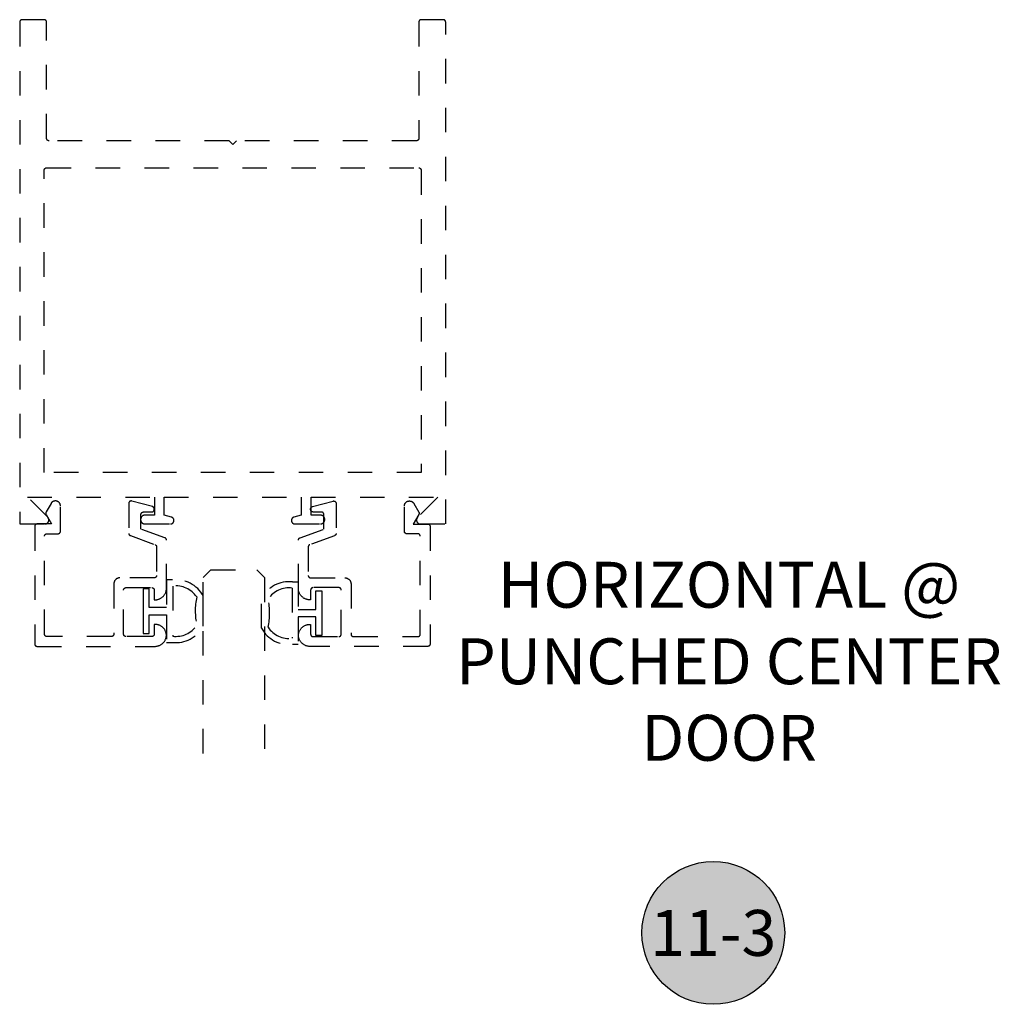
# Model space of a CAD drawing. Units: inches. Extents: x 0 to 108, y 0 to 43.
# Drawn here: x 97 to 101, y 8 to 12 of the extents above; entities that cross this region are included whole.
import ezdxf
from ezdxf.enums import TextEntityAlignment as Align

# ---------------------------------------------------------------- set-up
doc = ezdxf.new("R2010")
doc.units = ezdxf.units.IN
doc.header["$LTSCALE"] = 0.25
doc.header["$MEASUREMENT"] = 0
doc.linetypes.add('HIDDEN2', pattern=[0.1875, 0.125, -0.0625])
for name, color, linetype in [('Arcadia-Hidden', 1, 'HIDDEN2'), ('Arcadia-Profile', 6, 'Continuous'), ('Arcadia-Symb', 7, 'Continuous'), ('Arcadia-Symb-Text', 3, 'Continuous'), ('Arcadia-Text', 3, 'Continuous')]:
    doc.layers.add(name, color=color, linetype=linetype)
doc.styles.get("Standard").update_dxf_attribs({"font": 'ARIALN.TTF'})

# ---------------------------------------------------------------- blocks, each defined once
blk = doc.blocks.new('*U83')
at = {"layer": 'Arcadia-Hidden', "lineweight": -3}
for points in [[(0.1314, 0.2792), (0.1078, 0.2792), (0.1078, 0.1666), (0.0367, 0.1666), (0.0367, 0.2428), (0.0117, 0.2428), (0.0117, 0.1516), (0.0117, 0.0605), (0.0367, 0.0605), (0.0367, 0.1366), (0.1078, 0.1366), (0.1078, 0.024), (0.1314, 0.024, 0.305615), (0.2578, 0.09), (0.2578, 0.2132, 0.305616)], [(0.231, 0.0941, -0.104267), (0.2308, 0.2095, 0.283634), (0.1328, 0.2541), (0.1328, 0.0492, 0.284857)]]:
    blk.add_lwpolyline(points, format="xyb", close=True, dxfattribs=at)
blk = doc.blocks.new('*U84')
at = {"layer": 'Arcadia-Hidden', "lineweight": -3}
for points in [[(0.1352, 0.2593), (0.1588, 0.2593), (0.1588, 0.1467), (0.2299, 0.1467), (0.2299, 0.2228), (0.2549, 0.2228), (0.2549, 0.1317), (0.2549, 0.0406), (0.2299, 0.0406), (0.2299, 0.1167), (0.1588, 0.1167), (0.1588, 0.0041), (0.1352, 0.0041, -0.305615), (0.0088, 0.0701), (0.0088, 0.1933, -0.305616)], [(0.0356, 0.0742, 0.104267), (0.0358, 0.1896, -0.283634), (0.1338, 0.2342), (0.1338, 0.0293, -0.284857)]]:
    blk.add_lwpolyline(points, format="xyb", close=True, dxfattribs=at)
blk = doc.blocks.new('Keynote')
at = {"layer": 'Arcadia-Symb', "lineweight": -3}
h = blk.add_hatch(color=8, dxfattribs=at)
h.dxf.hatch_style = 1
edge = h.paths.add_edge_path()
edge.add_arc((0, 0), 0.1458, 0, 360)
at = {"layer": 'Defpoints', "lineweight": -3}
blk.add_circle((0, 0), 0.1458, dxfattribs=at)
at = {"layer": 'Arcadia-Symb-Text'}
blk.add_attdef('KEYNOTE_BUBBLE', text='', height=0.0938, dxfattribs=at).set_placement((0, 0), align=Align.MIDDLE_CENTER)
blk = doc.blocks.new('*U50')
at = {"layer": 'Arcadia-Hidden'}
for p, q in [((0, 0.03125), (0, 0.75)), ((0.25, 0.75), (0.25, 0.03125)), ((0.03125, 0), (0, 0.03125)), ((0.21875, 0), (0.03125, 0)), ((0.25, 0.03125), (0.21875, 0))]:
    blk.add_line(p, q, dxfattribs=at)

msp = doc.modelspace()

# ---------------------------------------------------------------- linework, layer by layer
at = {"layer": 'Arcadia-Hidden', "lineweight": -3}
for points in [[(97.66442, 9.93407), (97.66515, 9.93413), (97.66588, 9.93423), (97.6666, 9.93436), (97.66731, 9.93453), (97.66801, 9.93474), (97.66871, 9.93498), (97.66938, 9.93526), (97.67004, 9.93558), (97.67069, 9.93593), (97.67131, 9.93631), (97.67192, 9.93673), (97.6725, 9.93717), (97.67306, 9.93765), (97.67359, 9.93815), (97.67409, 9.93869), (97.67457, 9.93924), (97.67501, 9.93982), (97.67543, 9.94043), (97.67581, 9.94105), (97.67616, 9.9417), (97.67648, 9.94236), (97.67676, 9.94304), (97.677, 9.94373), (97.67721, 9.94443), (97.67738, 9.94514), (97.67752, 9.94586), (97.67761, 9.94659), (97.67767, 9.94732), (97.67769, 9.94805), (97.67769, 9.94859), (97.67767, 9.9492), (97.67763, 9.94981), (97.67757, 9.95042), (97.67748, 9.95102), (97.67736, 9.95162), (97.67721, 9.95222), (97.67704, 9.9528), (97.67684, 9.95338), (97.67662, 9.95395), (97.67638, 9.95451), (97.67611, 9.95506), (97.67581, 9.95559), (97.6755, 9.95611), (97.67516, 9.95662), (97.67479, 9.95712), (97.67441, 9.95759), (97.67401, 9.95805), (97.67359, 9.95849), (97.67315, 9.95891), (97.67269, 9.95932), (97.67221, 9.9597), (97.67172, 9.96006), (97.67121, 9.9604), (97.67069, 9.96072), (97.67015, 9.96101), (97.6696, 9.96128), (97.66905, 9.96153), (97.66848, 9.96175), (97.6679, 9.96194), (97.66731, 9.96212), (97.63769, 9.97005), (97.63769, 10.04405), (98.19769, 10.04405), (98.19769, 9.97005), (98.16807, 9.96212), (98.16748, 9.96194), (98.1669, 9.96175), (98.16633, 9.96153), (98.16577, 9.96128), (98.16522, 9.96101), (98.16469, 9.96072), (98.16417, 9.9604), (98.16366, 9.96006), (98.16317, 9.9597), (98.16269, 9.95932), (98.16223, 9.95891), (98.16179, 9.95849), (98.16137, 9.95805), (98.16096, 9.95759), (98.16058, 9.95712), (98.16022, 9.95662), (98.15988, 9.95611), (98.15956, 9.95559), (98.15927, 9.95506), (98.159, 9.95451), (98.15875, 9.95395), (98.15853, 9.95338), (98.15834, 9.9528), (98.15817, 9.95222), (98.15802, 9.95162), (98.1579, 9.95102), (98.15781, 9.95042), (98.15774, 9.94981), (98.1577, 9.9492), (98.15769, 9.94859), (98.15769, 9.94805), (98.15771, 9.94732), (98.15777, 9.94659), (98.15786, 9.94586), (98.15799, 9.94514), (98.15817, 9.94443), (98.15837, 9.94373), (98.15862, 9.94304), (98.1589, 9.94236), (98.15921, 9.9417), (98.15956, 9.94105), (98.15995, 9.94043), (98.16036, 9.93982), (98.16081, 9.93924), (98.16128, 9.93869), (98.16179, 9.93815), (98.16232, 9.93765), (98.16288, 9.93717), (98.16346, 9.93673), (98.16406, 9.93631), (98.16469, 9.93593), (98.16533, 9.93558), (98.16599, 9.93526), (98.16667, 9.93498), (98.16736, 9.93474), (98.16807, 9.93453), (98.16878, 9.93436), (98.1695, 9.93423), (98.17023, 9.93413), (98.17096, 9.93407), (98.17169, 9.93405), (98.27619, 9.93405), (98.2771, 9.93408), (98.27802, 9.93415), (98.27893, 9.93427), (98.27983, 9.93444), (98.28072, 9.93465), (98.2816, 9.93491), (98.28246, 9.93522), (98.28331, 9.93557), (98.28413, 9.93596), (98.28494, 9.9364), (98.28572, 9.93688), (98.28647, 9.9374), (98.2872, 9.93795), (98.2879, 9.93855), (98.28856, 9.93918), (98.28919, 9.93984), (98.28979, 9.94054), (98.29035, 9.94127), (98.29087, 9.94202), (98.29134, 9.9428), (98.29178, 9.94361), (98.29218, 9.94444), (98.29253, 9.94528), (98.29283, 9.94615), (98.29309, 9.94702), (98.29331, 9.94791), (98.29347, 9.94882), (98.29359, 9.94972), (98.29366, 9.95064), (98.29369, 9.95155), (98.29369, 9.95255), (98.29366, 9.95347), (98.29359, 9.95438), (98.29347, 9.95529), (98.29331, 9.95619), (98.29309, 9.95708), (98.29283, 9.95796), (98.29253, 9.95882), (98.29218, 9.95967), (98.29178, 9.9605), (98.29134, 9.9613), (98.29087, 9.96208), (98.29035, 9.96284), (98.28979, 9.96357), (98.28919, 9.96426), (98.28856, 9.96493), (98.2879, 9.96556), (98.2872, 9.96615), (98.28647, 9.96671), (98.28572, 9.96723), (98.28494, 9.96771), (98.28413, 9.96815), (98.28331, 9.96854), (98.28246, 9.96889), (98.2816, 9.9692), (98.28072, 9.96946), (98.27983, 9.96967), (98.27893, 9.96984), (98.27802, 9.96996), (98.2771, 9.97003), (98.27619, 9.97005), (98.23769, 9.97005), (98.23769, 10.04405), (98.75606, 10.04405), (98.67337, 9.96137), (98.67252, 9.96044), (98.67174, 9.95946), (98.67105, 9.95841), (98.67043, 9.95732), (98.66991, 9.95618), (98.66947, 9.955), (98.66913, 9.95379), (98.66889, 9.95256), (98.66874, 9.95131), (98.66869, 9.95005), (98.66874, 9.9488), (98.66889, 9.94755), (98.66913, 9.94632), (98.66947, 9.94511), (98.66991, 9.94393), (98.67043, 9.94279), (98.67105, 9.94169), (98.67174, 9.94065), (98.67252, 9.93966), (98.67337, 9.93874), (98.6743, 9.93789), (98.67528, 9.93711), (98.67633, 9.93641), (98.67742, 9.9358), (98.67857, 9.93527), (98.67974, 9.93484), (98.68095, 9.9345), (98.68219, 9.93425), (98.68343, 9.9341), (98.68469, 9.93405), (98.78769, 9.93405), (98.78769, 11.98405), (98.78767, 11.98458), (98.78763, 11.9851), (98.78757, 11.98562), (98.78747, 11.98613), (98.78735, 11.98664), (98.7872, 11.98714), (98.78702, 11.98764), (98.78682, 11.98812), (98.7866, 11.98859), (98.78635, 11.98905), (98.78608, 11.9895), (98.78578, 11.98993), (98.78546, 11.99035), (98.78512, 11.99074), (98.78476, 11.99112), (98.78438, 11.99148), (98.78398, 11.99182), (98.78357, 11.99214), (98.78313, 11.99244), (98.78269, 11.99271), (98.78223, 11.99296), (98.78176, 11.99319), (98.78127, 11.99339), (98.78078, 11.99356), (98.78028, 11.99371), (98.77977, 11.99383), (98.77925, 11.99393), (98.77873, 11.994), (98.77821, 11.99404), (98.77769, 11.99405), (98.68769, 11.99405), (98.68717, 11.99404), (98.68664, 11.994), (98.68612, 11.99393), (98.68561, 11.99383), (98.6851, 11.99371), (98.6846, 11.99356), (98.6841, 11.99339), (98.68362, 11.99319), (98.68315, 11.99296), (98.68269, 11.99271), (98.68224, 11.99244), (98.68181, 11.99214), (98.6814, 11.99182), (98.681, 11.99148), (98.68062, 11.99112), (98.68026, 11.99074), (98.67992, 11.99035), (98.6796, 11.98993), (98.6793, 11.9895), (98.67903, 11.98905), (98.67878, 11.98859), (98.67855, 11.98812), (98.67835, 11.98764), (98.67818, 11.98714), (98.67803, 11.98664), (98.67791, 11.98613), (98.67781, 11.98562), (98.67774, 11.9851), (98.6777, 11.98458), (98.67769, 11.98405), (98.67769, 11.50905), (98.67767, 11.50853), (98.67763, 11.50801), (98.67757, 11.50749), (98.67747, 11.50697), (98.67735, 11.50647), (98.6772, 11.50596), (98.67702, 11.50547), (98.67682, 11.50499), (98.6766, 11.50451), (98.67635, 11.50405), (98.67608, 11.50361), (98.67578, 11.50318), (98.67546, 11.50276), (98.67512, 11.50236), (98.67476, 11.50198), (98.67438, 11.50162), (98.67398, 11.50128), (98.67357, 11.50096), (98.67313, 11.50067), (98.67269, 11.50039), (98.67223, 11.50014), (98.67176, 11.49992), (98.67127, 11.49972), (98.67078, 11.49954), (98.67028, 11.49939), (98.66977, 11.49927), (98.66925, 11.49918), (98.66873, 11.49911), (98.66821, 11.49907), (98.66769, 11.49905), (97.93269, 11.49905), (97.91769, 11.48405), (97.90269, 11.49905), (97.16769, 11.49905), (97.16716, 11.49907), (97.16664, 11.49911), (97.16612, 11.49918), (97.16561, 11.49927), (97.1651, 11.49939), (97.1646, 11.49954), (97.1641, 11.49972), (97.16362, 11.49992), (97.16315, 11.50014), (97.16269, 11.50039), (97.16224, 11.50067), (97.16181, 11.50096), (97.16139, 11.50128), (97.161, 11.50162), (97.16062, 11.50198), (97.16026, 11.50236), (97.15992, 11.50276), (97.1596, 11.50318), (97.1593, 11.50361), (97.15903, 11.50405), (97.15878, 11.50451), (97.15855, 11.50499), (97.15835, 11.50547), (97.15818, 11.50596), (97.15803, 11.50647), (97.15791, 11.50697), (97.15781, 11.50749), (97.15774, 11.50801), (97.1577, 11.50853), (97.15769, 11.50905), (97.15769, 11.98405), (97.15767, 11.98458), (97.15763, 11.9851), (97.15756, 11.98562), (97.15747, 11.98613), (97.15735, 11.98664), (97.1572, 11.98714), (97.15702, 11.98764), (97.15682, 11.98812), (97.1566, 11.98859), (97.15635, 11.98905), (97.15607, 11.9895), (97.15578, 11.98993), (97.15546, 11.99035), (97.15512, 11.99074), (97.15476, 11.99112), (97.15438, 11.99148), (97.15398, 11.99182), (97.15357, 11.99214), (97.15313, 11.99244), (97.15269, 11.99271), (97.15223, 11.99296), (97.15176, 11.99319), (97.15127, 11.99339), (97.15078, 11.99356), (97.15028, 11.99371), (97.14977, 11.99383), (97.14925, 11.99393), (97.14873, 11.994), (97.14821, 11.99404), (97.14769, 11.99405), (97.05769, 11.99405), (97.05716, 11.99404), (97.05664, 11.994), (97.05612, 11.99393), (97.05561, 11.99383), (97.0551, 11.99371), (97.0546, 11.99356), (97.0541, 11.99339), (97.05362, 11.99319), (97.05315, 11.99296), (97.05269, 11.99271), (97.05224, 11.99244), (97.05181, 11.99214), (97.05139, 11.99182), (97.051, 11.99148), (97.05062, 11.99112), (97.05026, 11.99074), (97.04992, 11.99035), (97.0496, 11.98993), (97.0493, 11.9895), (97.04903, 11.98905), (97.04878, 11.98859), (97.04855, 11.98812), (97.04835, 11.98764), (97.04818, 11.98714), (97.04803, 11.98664), (97.04791, 11.98613), (97.04781, 11.98562), (97.04774, 11.9851), (97.0477, 11.98458), (97.04769, 11.98405), (97.04769, 9.93405), (97.15069, 9.93405), (97.15194, 9.9341), (97.15319, 9.93425), (97.15442, 9.9345), (97.15563, 9.93484), (97.15681, 9.93527), (97.15795, 9.9358), (97.15905, 9.93641), (97.16009, 9.93711), (97.16108, 9.93789), (97.162, 9.93874), (97.16285, 9.93966), (97.16363, 9.94065), (97.16433, 9.94169), (97.16494, 9.94279), (97.16547, 9.94393), (97.1659, 9.94511), (97.16625, 9.94632), (97.16649, 9.94755), (97.16664, 9.9488), (97.16669, 9.95005), (97.16664, 9.95131), (97.16649, 9.95256), (97.16625, 9.95379), (97.1659, 9.955), (97.16547, 9.95618), (97.16494, 9.95732), (97.16433, 9.95841), (97.16363, 9.95946), (97.16285, 9.96044), (97.162, 9.96137), (97.07932, 10.04405), (97.59769, 10.04405), (97.59769, 9.97005), (97.55919, 9.97005), (97.55827, 9.97003), (97.55736, 9.96996), (97.55645, 9.96984), (97.55555, 9.96967), (97.55466, 9.96946), (97.55378, 9.9692), (97.55292, 9.96889), (97.55207, 9.96854), (97.55124, 9.96815), (97.55044, 9.96771), (97.54966, 9.96723), (97.5489, 9.96671), (97.54817, 9.96615), (97.54748, 9.96556), (97.54681, 9.96493), (97.54618, 9.96426), (97.54559, 9.96357), (97.54503, 9.96284), (97.54451, 9.96208), (97.54403, 9.9613), (97.5436, 9.9605), (97.5432, 9.95967), (97.54285, 9.95882), (97.54254, 9.95796), (97.54228, 9.95708), (97.54207, 9.95619), (97.5419, 9.95529), (97.54178, 9.95438), (97.54171, 9.95347), (97.54169, 9.95255), (97.54169, 9.95155), (97.54171, 9.95064), (97.54178, 9.94972), (97.5419, 9.94882), (97.54207, 9.94791), (97.54228, 9.94702), (97.54254, 9.94615), (97.54285, 9.94528), (97.5432, 9.94444), (97.5436, 9.94361), (97.54403, 9.9428), (97.54451, 9.94202), (97.54503, 9.94127), (97.54559, 9.94054), (97.54618, 9.93984), (97.54681, 9.93918), (97.54748, 9.93855), (97.54817, 9.93795), (97.5489, 9.9374), (97.54966, 9.93688), (97.55044, 9.9364), (97.55124, 9.93596), (97.55207, 9.93557), (97.55292, 9.93522), (97.55378, 9.93491), (97.55466, 9.93465), (97.55555, 9.93444), (97.55645, 9.93427), (97.55736, 9.93415), (97.55827, 9.93408), (97.55919, 9.93405), (97.66369, 9.93405)], [(97.15716, 11.38904), (97.15769, 11.38905), (98.67769, 11.38905), (98.67821, 11.38904), (98.67873, 11.389), (98.67925, 11.38893), (98.67977, 11.38883), (98.68028, 11.38871), (98.68078, 11.38856), (98.68127, 11.38839), (98.68176, 11.38819), (98.68223, 11.38796), (98.68269, 11.38771), (98.68313, 11.38744), (98.68357, 11.38714), (98.68398, 11.38682), (98.68438, 11.38648), (98.68476, 11.38612), (98.68512, 11.38574), (98.68546, 11.38535), (98.68578, 11.38493), (98.68608, 11.3845), (98.68635, 11.38405), (98.6866, 11.38359), (98.68682, 11.38312), (98.68702, 11.38264), (98.6872, 11.38214), (98.68735, 11.38164), (98.68747, 11.38113), (98.68757, 11.38062), (98.68763, 11.3801), (98.68767, 11.37958), (98.68769, 11.37905), (98.68769, 10.14405), (97.14769, 10.14405), (97.14769, 11.37905), (97.1477, 11.37958), (97.14774, 11.3801), (97.14781, 11.38062), (97.14791, 11.38113), (97.14803, 11.38164), (97.14818, 11.38214), (97.14835, 11.38264), (97.14855, 11.38312), (97.14878, 11.38359), (97.14903, 11.38405), (97.1493, 11.3845), (97.1496, 11.38493), (97.14992, 11.38535), (97.15026, 11.38574), (97.15062, 11.38612), (97.151, 11.38648), (97.15139, 11.38682), (97.15181, 11.38714), (97.15224, 11.38744), (97.15269, 11.38771), (97.15315, 11.38796), (97.15362, 11.38819), (97.1541, 11.38839), (97.1546, 11.38856), (97.1551, 11.38871), (97.15561, 11.38883), (97.15612, 11.38893), (97.15664, 11.389)], [(97.4571, 9.71407), (97.45579, 9.71404), (97.45449, 9.71394), (97.45319, 9.71377), (97.4519, 9.71353), (97.45063, 9.71322), (97.44938, 9.71285), (97.44814, 9.71241), (97.44693, 9.71191), (97.44575, 9.71135), (97.4446, 9.71072), (97.44349, 9.71004), (97.44241, 9.7093), (97.44137, 9.7085), (97.44037, 9.70765), (97.43942, 9.70675), (97.43852, 9.7058), (97.43767, 9.70481), (97.43688, 9.70377), (97.43613, 9.70269), (97.43545, 9.70157), (97.43483, 9.70042), (97.43426, 9.69924), (97.43376, 9.69803), (97.43332, 9.6968), (97.43295, 9.69554), (97.43265, 9.69427), (97.43241, 9.69298), (97.43224, 9.69169), (97.43214, 9.69038), (97.4321, 9.68907), (97.4321, 9.48407), (97.43209, 9.48355), (97.43205, 9.48303), (97.43198, 9.48251), (97.43188, 9.48199), (97.43176, 9.48148), (97.43161, 9.48098), (97.43144, 9.48049), (97.43124, 9.48001), (97.43101, 9.47953), (97.43076, 9.47907), (97.43049, 9.47863), (97.43019, 9.4782), (97.42987, 9.47778), (97.42953, 9.47738), (97.42917, 9.477), (97.42879, 9.47664), (97.42839, 9.4763), (97.42798, 9.47598), (97.42755, 9.47569), (97.4271, 9.47541), (97.42664, 9.47516), (97.42617, 9.47494), (97.42568, 9.47474), (97.42519, 9.47456), (97.42469, 9.47441), (97.42418, 9.47429), (97.42367, 9.4742), (97.42315, 9.47413), (97.42262, 9.47409), (97.4221, 9.47407), (97.1591, 9.47407), (97.15858, 9.47409), (97.15806, 9.47413), (97.15754, 9.4742), (97.15702, 9.47429), (97.15651, 9.47441), (97.15601, 9.47456), (97.15552, 9.47474), (97.15503, 9.47494), (97.15456, 9.47516), (97.1541, 9.47541), (97.15365, 9.47569), (97.15322, 9.47598), (97.15281, 9.4763), (97.15241, 9.47664), (97.15203, 9.477), (97.15167, 9.47738), (97.15133, 9.47778), (97.15101, 9.4782), (97.15071, 9.47863), (97.15044, 9.47907), (97.15019, 9.47953), (97.14997, 9.48001), (97.14977, 9.48049), (97.14959, 9.48098), (97.14944, 9.48148), (97.14932, 9.48199), (97.14922, 9.48251), (97.14916, 9.48303), (97.14911, 9.48355), (97.1491, 9.48407), (97.1491, 9.88407), (97.14911, 9.8846), (97.14916, 9.88512), (97.14922, 9.88564), (97.14932, 9.88615), (97.14944, 9.88666), (97.14959, 9.88716), (97.14977, 9.88766), (97.14997, 9.88814), (97.15019, 9.88861), (97.15044, 9.88907), (97.15071, 9.88952), (97.15101, 9.88995), (97.15133, 9.89037), (97.15167, 9.89076), (97.15203, 9.89114), (97.15241, 9.8915), (97.15281, 9.89184), (97.15322, 9.89216), (97.15365, 9.89246), (97.1541, 9.89273), (97.15456, 9.89298), (97.15503, 9.89321), (97.15552, 9.89341), (97.15601, 9.89358), (97.15651, 9.89373), (97.15702, 9.89385), (97.15754, 9.89395), (97.15806, 9.89402), (97.15858, 9.89406), (97.1591, 9.89407), (97.2041, 9.89407), (97.20462, 9.89409), (97.20515, 9.89413), (97.20567, 9.8942), (97.20618, 9.89429), (97.20669, 9.89441), (97.20719, 9.89456), (97.20768, 9.89474), (97.20817, 9.89494), (97.20864, 9.89516), (97.2091, 9.89541), (97.20955, 9.89569), (97.20998, 9.89598), (97.21039, 9.8963), (97.21079, 9.89664), (97.21117, 9.897), (97.21153, 9.89738), (97.21187, 9.89778), (97.21219, 9.8982), (97.21249, 9.89863), (97.21276, 9.89907), (97.21301, 9.89953), (97.21324, 9.90001), (97.21344, 9.90049), (97.21361, 9.90098), (97.21376, 9.90148), (97.21388, 9.90199), (97.21398, 9.90251), (97.21405, 9.90303), (97.21409, 9.90355), (97.2141, 9.90407), (97.2141, 10.00807), (97.21407, 10.00912), (97.21399, 10.01016), (97.21385, 10.0112), (97.21366, 10.01223), (97.21342, 10.01325), (97.21312, 10.01425), (97.21277, 10.01524), (97.21237, 10.01621), (97.21192, 10.01715), (97.21142, 10.01807), (97.21087, 10.01897), (97.21028, 10.01983), (97.20964, 10.02066), (97.20896, 10.02146), (97.20824, 10.02222), (97.20748, 10.02294), (97.20669, 10.02362), (97.20586, 10.02425), (97.20499, 10.02485), (97.2041, 10.02539), (97.20318, 10.02589), (97.20224, 10.02634), (97.20127, 10.02674), (97.20028, 10.02709), (97.19928, 10.02739), (97.19826, 10.02764), (97.19723, 10.02783), (97.19619, 10.02796), (97.19515, 10.02805), (97.1941, 10.02807), (97.19297, 10.02807), (97.19227, 10.02806), (97.19157, 10.02802), (97.19088, 10.02796), (97.19019, 10.02788), (97.1895, 10.02777), (97.18881, 10.02764), (97.18813, 10.02748), (97.18746, 10.0273), (97.18679, 10.02709), (97.18613, 10.02687), (97.18548, 10.02662), (97.18483, 10.02634), (97.1842, 10.02605), (97.18358, 10.02573), (97.18297, 10.02539), (97.18237, 10.02503), (97.18178, 10.02465), (97.18121, 10.02425), (97.18066, 10.02383), (97.18011, 10.02339), (97.17959, 10.02294), (97.17908, 10.02246), (97.17858, 10.02197), (97.17811, 10.02146), (97.17765, 10.02093), (97.17721, 10.02039), (97.17679, 10.01983), (97.17639, 10.01926), (97.17601, 10.01867), (97.17565, 10.01807), (97.15544, 9.98307), (97.15527, 9.98277), (97.15511, 9.98246), (97.15497, 9.98214), (97.15483, 9.98182), (97.1547, 9.98149), (97.15459, 9.98116), (97.15449, 9.98083), (97.1544, 9.98049), (97.15432, 9.98015), (97.15425, 9.97981), (97.1542, 9.97946), (97.15416, 9.97912), (97.15413, 9.97877), (97.15411, 9.97842), (97.1541, 9.97807), (97.15411, 9.97772), (97.15413, 9.97738), (97.15416, 9.97703), (97.1542, 9.97668), (97.15425, 9.97634), (97.15432, 9.97599), (97.1544, 9.97565), (97.15449, 9.97532), (97.15459, 9.97498), (97.1547, 9.97465), (97.15483, 9.97433), (97.15497, 9.97401), (97.15511, 9.97369), (97.15527, 9.97338), (97.15544, 9.97307), (97.17796, 9.93407), (97.1191, 9.93407), (97.11858, 9.93406), (97.11806, 9.93402), (97.11754, 9.93395), (97.11702, 9.93385), (97.11651, 9.93373), (97.11601, 9.93358), (97.11552, 9.93341), (97.11503, 9.93321), (97.11456, 9.93298), (97.1141, 9.93273), (97.11365, 9.93246), (97.11322, 9.93216), (97.11281, 9.93184), (97.11241, 9.9315), (97.11203, 9.93114), (97.11167, 9.93076), (97.11133, 9.93037), (97.11101, 9.92995), (97.11071, 9.92952), (97.11044, 9.92907), (97.11019, 9.92861), (97.10997, 9.92814), (97.10977, 9.92766), (97.10959, 9.92716), (97.10944, 9.92666), (97.10932, 9.92615), (97.10922, 9.92564), (97.10916, 9.92512), (97.10911, 9.9246), (97.1091, 9.92407), (97.1091, 9.44407), (97.10911, 9.44355), (97.10916, 9.44303), (97.10922, 9.44251), (97.10932, 9.44199), (97.10944, 9.44148), (97.10959, 9.44098), (97.10977, 9.44049), (97.10997, 9.44001), (97.11019, 9.43953), (97.11044, 9.43907), (97.11071, 9.43863), (97.11101, 9.4382), (97.11133, 9.43778), (97.11167, 9.43738), (97.11203, 9.437), (97.11241, 9.43664), (97.11281, 9.4363), (97.11322, 9.43598), (97.11365, 9.43569), (97.1141, 9.43541), (97.11456, 9.43516), (97.11503, 9.43494), (97.11552, 9.43474), (97.11601, 9.43456), (97.11651, 9.43441), (97.11702, 9.43429), (97.11754, 9.4342), (97.11806, 9.43413), (97.11858, 9.43409), (97.1191, 9.43407), (97.6001, 9.43407), (97.60249, 9.43413), (97.60488, 9.43432), (97.60726, 9.43462), (97.60961, 9.43505), (97.61194, 9.43559), (97.61424, 9.43625), (97.61651, 9.43703), (97.61873, 9.43792), (97.6209, 9.43893), (97.62302, 9.44004), (97.62508, 9.44126), (97.62708, 9.44258), (97.629, 9.44401), (97.63085, 9.44553), (97.63262, 9.44714), (97.63431, 9.44884), (97.6359, 9.45062), (97.63741, 9.45249), (97.63881, 9.45442), (97.64012, 9.45643), (97.64132, 9.4585), (97.64242, 9.46063), (97.64341, 9.46281), (97.64428, 9.46504), (97.64504, 9.46731), (97.64568, 9.46961), (97.64621, 9.47195), (97.64661, 9.47431), (97.6469, 9.47668), (97.64706, 9.47907), (97.6469, 9.48146), (97.64661, 9.48384), (97.64621, 9.4862), (97.64568, 9.48853), (97.64504, 9.49084), (97.64428, 9.49311), (97.64341, 9.49534), (97.64242, 9.49752), (97.64132, 9.49965), (97.64012, 9.50172), (97.63881, 9.50372), (97.63741, 9.50566), (97.6359, 9.50752), (97.63431, 9.50931), (97.63262, 9.51101), (97.63085, 9.51262), (97.629, 9.51414), (97.62708, 9.51556), (97.62508, 9.51689), (97.62302, 9.51811), (97.6209, 9.51922), (97.61873, 9.52022), (97.61651, 9.52112), (97.61424, 9.52189), (97.61194, 9.52256), (97.60961, 9.5231), (97.60726, 9.52353), (97.60488, 9.52383), (97.60249, 9.52401), (97.6001, 9.52407), (97.5971, 9.52407), (97.5971, 9.48407), (97.59709, 9.48355), (97.59705, 9.48303), (97.59698, 9.48251), (97.59688, 9.48199), (97.59676, 9.48148), (97.59661, 9.48098), (97.59644, 9.48049), (97.59624, 9.48001), (97.59601, 9.47953), (97.59576, 9.47907), (97.59549, 9.47863), (97.59519, 9.4782), (97.59487, 9.47778), (97.59453, 9.47738), (97.59417, 9.477), (97.59379, 9.47664), (97.59339, 9.4763), (97.59298, 9.47598), (97.59255, 9.47569), (97.5921, 9.47541), (97.59164, 9.47516), (97.59117, 9.47494), (97.59068, 9.47474), (97.59019, 9.47456), (97.58969, 9.47441), (97.58918, 9.47429), (97.58867, 9.4742), (97.58815, 9.47413), (97.58762, 9.47409), (97.5871, 9.47407), (97.4821, 9.47407), (97.48158, 9.47409), (97.48106, 9.47413), (97.48054, 9.4742), (97.48002, 9.47429), (97.47951, 9.47441), (97.47901, 9.47456), (97.47852, 9.47474), (97.47803, 9.47494), (97.47756, 9.47516), (97.4771, 9.47541), (97.47665, 9.47569), (97.47622, 9.47598), (97.47581, 9.4763), (97.47541, 9.47664), (97.47503, 9.477), (97.47467, 9.47738), (97.47433, 9.47778), (97.47401, 9.4782), (97.47371, 9.47863), (97.47344, 9.47907), (97.47319, 9.47953), (97.47297, 9.48001), (97.47277, 9.48049), (97.47259, 9.48098), (97.47244, 9.48148), (97.47232, 9.48199), (97.47222, 9.48251), (97.47216, 9.48303), (97.47211, 9.48355), (97.4721, 9.48407), (97.4721, 9.66407), (97.47211, 9.6646), (97.47216, 9.66512), (97.47222, 9.66564), (97.47232, 9.66615), (97.47244, 9.66666), (97.47259, 9.66716), (97.47277, 9.66766), (97.47297, 9.66814), (97.47319, 9.66861), (97.47344, 9.66907), (97.47371, 9.66952), (97.47401, 9.66995), (97.47433, 9.67037), (97.47467, 9.67076), (97.47503, 9.67114), (97.47541, 9.6715), (97.47581, 9.67184), (97.47622, 9.67216), (97.47665, 9.67246), (97.4771, 9.67273), (97.47756, 9.67298), (97.47803, 9.67321), (97.47852, 9.67341), (97.47901, 9.67358), (97.47951, 9.67373), (97.48002, 9.67385), (97.48054, 9.67395), (97.48106, 9.67402), (97.48158, 9.67406), (97.4821, 9.67407), (97.5871, 9.67407), (97.58762, 9.67406), (97.58815, 9.67402), (97.58867, 9.67395), (97.58918, 9.67385), (97.58969, 9.67373), (97.59019, 9.67358), (97.59068, 9.67341), (97.59117, 9.67321), (97.59164, 9.67298), (97.5921, 9.67273), (97.59255, 9.67246), (97.59298, 9.67216), (97.59339, 9.67184), (97.59379, 9.6715), (97.59417, 9.67114), (97.59453, 9.67076), (97.59487, 9.67037), (97.59519, 9.66995), (97.59549, 9.66952), (97.59576, 9.66907), (97.59601, 9.66861), (97.59624, 9.66814), (97.59644, 9.66766), (97.59661, 9.66716), (97.59676, 9.66666), (97.59688, 9.66615), (97.59698, 9.66564), (97.59705, 9.66512), (97.59709, 9.6646), (97.5971, 9.66407), (97.5971, 9.62407), (97.6001, 9.62407), (97.60256, 9.62414), (97.60501, 9.62433), (97.60745, 9.62465), (97.60987, 9.6251), (97.61227, 9.62567), (97.61462, 9.62637), (97.61694, 9.62719), (97.61922, 9.62814), (97.62144, 9.6292), (97.6236, 9.63037), (97.6257, 9.63166), (97.62773, 9.63305), (97.62968, 9.63455), (97.63155, 9.63615), (97.63334, 9.63784), (97.63503, 9.63962), (97.63663, 9.6415), (97.63812, 9.64345), (97.63952, 9.64548), (97.6408, 9.64757), (97.64198, 9.64974), (97.64304, 9.65196), (97.64398, 9.65423), (97.6448, 9.65655), (97.6455, 9.65891), (97.64607, 9.6613), (97.64652, 9.66372), (97.64684, 9.66616), (97.64704, 9.66861), (97.6471, 9.67107), (97.6471, 9.86822), (97.64709, 9.86863), (97.64707, 9.86903), (97.64703, 9.86944), (97.64697, 9.86984), (97.64689, 9.87024), (97.6468, 9.87064), (97.6467, 9.87103), (97.64658, 9.87142), (97.64644, 9.8718), (97.64628, 9.87218), (97.64611, 9.87255), (97.64593, 9.87291), (97.64573, 9.87327), (97.64552, 9.87362), (97.64529, 9.87395), (97.64505, 9.87428), (97.6448, 9.8746), (97.64453, 9.87491), (97.64425, 9.87521), (97.64396, 9.87549), (97.64366, 9.87577), (97.64335, 9.87603), (97.64303, 9.87627), (97.64269, 9.87651), (97.64235, 9.87673), (97.642, 9.87694), (97.64164, 9.87713), (97.64127, 9.87731), (97.6409, 9.87747), (97.64052, 9.87762), (97.5431, 9.91307), (97.5431, 9.97307), (97.54311, 9.9736), (97.54316, 9.97412), (97.54322, 9.97464), (97.54332, 9.97515), (97.54344, 9.97566), (97.54359, 9.97616), (97.54377, 9.97666), (97.54397, 9.97714), (97.54419, 9.97761), (97.54444, 9.97807), (97.54471, 9.97852), (97.54501, 9.97895), (97.54533, 9.97937), (97.54567, 9.97976), (97.54603, 9.98014), (97.54641, 9.9805), (97.54681, 9.98084), (97.54722, 9.98116), (97.54765, 9.98146), (97.5481, 9.98173), (97.54856, 9.98198), (97.54903, 9.98221), (97.54952, 9.98241), (97.55001, 9.98258), (97.55051, 9.98273), (97.55102, 9.98285), (97.55154, 9.98295), (97.55206, 9.98302), (97.55258, 9.98306), (97.5531, 9.98307), (97.5871, 9.98307), (97.58762, 9.98309), (97.58815, 9.98313), (97.58867, 9.9832), (97.58918, 9.98329), (97.58969, 9.98341), (97.59019, 9.98356), (97.59068, 9.98374), (97.59117, 9.98394), (97.59164, 9.98416), (97.5921, 9.98441), (97.59255, 9.98469), (97.59298, 9.98498), (97.59339, 9.9853), (97.59379, 9.98564), (97.59417, 9.986), (97.59453, 9.98638), (97.59487, 9.98678), (97.59519, 9.9872), (97.59549, 9.98763), (97.59576, 9.98807), (97.59601, 9.98853), (97.59624, 9.98901), (97.59644, 9.98949), (97.59661, 9.98998), (97.59676, 9.99048), (97.59688, 9.99099), (97.59698, 9.99151), (97.59705, 9.99203), (97.59709, 9.99255), (97.5971, 9.99307), (97.5971, 9.99557), (97.59709, 9.996), (97.59706, 9.99644), (97.59702, 9.99687), (97.59695, 9.9973), (97.59686, 9.99773), (97.59676, 9.99815), (97.59664, 9.99857), (97.5965, 9.99899), (97.59634, 9.99939), (97.59616, 9.99979), (97.59597, 10.00018), (97.59576, 10.00057), (97.59553, 10.00094), (97.59529, 10.0013), (97.59503, 10.00165), (97.59476, 10.00199), (97.59447, 10.00232), (97.59417, 10.00264), (97.59386, 10.00294), (97.59353, 10.00323), (97.59319, 10.0035), (97.59284, 10.00376), (97.59247, 10.004), (97.5921, 10.00423), (97.59172, 10.00444), (97.59133, 10.00463), (97.59093, 10.0048), (97.59052, 10.00496), (97.59011, 10.0051), (97.58969, 10.00522), (97.50569, 10.02773), (97.50509, 10.02787), (97.50449, 10.02798), (97.50389, 10.02804), (97.50328, 10.02807), (97.50266, 10.02806), (97.50206, 10.02802), (97.50145, 10.02794), (97.50085, 10.02782), (97.50026, 10.02766), (97.49968, 10.02747), (97.49911, 10.02724), (97.49856, 10.02698), (97.49803, 10.02669), (97.49751, 10.02636), (97.49701, 10.02601), (97.49654, 10.02562), (97.49609, 10.02521), (97.49567, 10.02476), (97.49527, 10.0243), (97.49491, 10.02381), (97.49457, 10.0233), (97.49427, 10.02277), (97.494, 10.02222), (97.49377, 10.02166), (97.49356, 10.02108), (97.4934, 10.02049), (97.49327, 10.0199), (97.49318, 10.01929), (97.49312, 10.01868), (97.4931, 10.01807), (97.4931, 9.89571), (97.49311, 9.8953), (97.49313, 9.89489), (97.49318, 9.89449), (97.49323, 9.89408), (97.49331, 9.89368), (97.4934, 9.89329), (97.4935, 9.89289), (97.49363, 9.89251), (97.49377, 9.89212), (97.49392, 9.89175), (97.49409, 9.89138), (97.49427, 9.89101), (97.49447, 9.89066), (97.49468, 9.89031), (97.49491, 9.88997), (97.49515, 9.88964), (97.4954, 9.88932), (97.49567, 9.88902), (97.49595, 9.88872), (97.49624, 9.88843), (97.49654, 9.88816), (97.49685, 9.8879), (97.49718, 9.88765), (97.49751, 9.88742), (97.49785, 9.8872), (97.4982, 9.88699), (97.49856, 9.8868), (97.49893, 9.88662), (97.4993, 9.88646), (97.49968, 9.88631), (97.60052, 9.84961), (97.6009, 9.84946), (97.60127, 9.8493), (97.60164, 9.84912), (97.602, 9.84893), (97.60235, 9.84872), (97.60269, 9.8485), (97.60303, 9.84827), (97.60335, 9.84802), (97.60366, 9.84776), (97.60396, 9.84748), (97.60425, 9.8472), (97.60453, 9.8469), (97.6048, 9.84659), (97.60505, 9.84627), (97.60529, 9.84595), (97.60552, 9.84561), (97.60573, 9.84526), (97.60593, 9.8449), (97.60611, 9.84454), (97.60628, 9.84417), (97.60644, 9.84379), (97.60658, 9.84341), (97.6067, 9.84302), (97.6068, 9.84263), (97.60689, 9.84223), (97.60697, 9.84183), (97.60703, 9.84143), (97.60707, 9.84102), (97.60709, 9.84062), (97.6071, 9.84021), (97.6071, 9.72407), (97.60709, 9.72355), (97.60705, 9.72303), (97.60698, 9.72251), (97.60688, 9.72199), (97.60676, 9.72148), (97.60661, 9.72098), (97.60644, 9.72049), (97.60624, 9.72001), (97.60601, 9.71953), (97.60576, 9.71907), (97.60549, 9.71863), (97.60519, 9.7182), (97.60487, 9.71778), (97.60453, 9.71738), (97.60417, 9.717), (97.60379, 9.71664), (97.60339, 9.7163), (97.60298, 9.71598), (97.60255, 9.71569), (97.6021, 9.71541), (97.60164, 9.71516), (97.60117, 9.71494), (97.60068, 9.71474), (97.60019, 9.71456), (97.59969, 9.71441), (97.59918, 9.71429), (97.59867, 9.7142), (97.59815, 9.71413), (97.59762, 9.71409), (97.5971, 9.71407)], [(98.37608, 9.71394), (98.37739, 9.71391), (98.3787, 9.71381), (98.37999, 9.71364), (98.38128, 9.7134), (98.38255, 9.71309), (98.38381, 9.71272), (98.38504, 9.71228), (98.38625, 9.71178), (98.38743, 9.71122), (98.38858, 9.71059), (98.3897, 9.70991), (98.39078, 9.70917), (98.39182, 9.70837), (98.39281, 9.70752), (98.39376, 9.70662), (98.39466, 9.70567), (98.39551, 9.70468), (98.39631, 9.70364), (98.39705, 9.70256), (98.39773, 9.70144), (98.39836, 9.70029), (98.39892, 9.69911), (98.39942, 9.6979), (98.39986, 9.69667), (98.40023, 9.69541), (98.40054, 9.69414), (98.40078, 9.69285), (98.40095, 9.69156), (98.40105, 9.69025), (98.40108, 9.68894), (98.40108, 9.48394), (98.4011, 9.48342), (98.40114, 9.4829), (98.40121, 9.48238), (98.4013, 9.48186), (98.40142, 9.48135), (98.40157, 9.48085), (98.40175, 9.48036), (98.40195, 9.47988), (98.40217, 9.4794), (98.40242, 9.47894), (98.4027, 9.4785), (98.40299, 9.47807), (98.40331, 9.47765), (98.40365, 9.47725), (98.40401, 9.47687), (98.40439, 9.47651), (98.40479, 9.47617), (98.40521, 9.47585), (98.40564, 9.47556), (98.40608, 9.47528), (98.40654, 9.47503), (98.40702, 9.47481), (98.4075, 9.47461), (98.40799, 9.47443), (98.4085, 9.47428), (98.409, 9.47416), (98.40952, 9.47407), (98.41004, 9.474), (98.41056, 9.47396), (98.41108, 9.47394), (98.67408, 9.47394), (98.67461, 9.47396), (98.67513, 9.474), (98.67565, 9.47407), (98.67616, 9.47416), (98.67667, 9.47428), (98.67717, 9.47443), (98.67767, 9.47461), (98.67815, 9.47481), (98.67862, 9.47503), (98.67908, 9.47528), (98.67953, 9.47556), (98.67996, 9.47585), (98.68038, 9.47617), (98.68078, 9.47651), (98.68116, 9.47687), (98.68152, 9.47725), (98.68186, 9.47765), (98.68217, 9.47807), (98.68247, 9.4785), (98.68274, 9.47894), (98.68299, 9.4794), (98.68322, 9.47988), (98.68342, 9.48036), (98.68359, 9.48085), (98.68374, 9.48135), (98.68387, 9.48186), (98.68396, 9.48238), (98.68403, 9.4829), (98.68407, 9.48342), (98.68408, 9.48394), (98.68408, 9.88394), (98.68407, 9.88447), (98.68403, 9.88499), (98.68396, 9.88551), (98.68387, 9.88602), (98.68374, 9.88653), (98.68359, 9.88703), (98.68342, 9.88753), (98.68322, 9.88801), (98.68299, 9.88848), (98.68274, 9.88894), (98.68247, 9.88939), (98.68217, 9.88982), (98.68186, 9.89024), (98.68152, 9.89063), (98.68116, 9.89101), (98.68078, 9.89137), (98.68038, 9.89171), (98.67996, 9.89203), (98.67953, 9.89233), (98.67908, 9.8926), (98.67862, 9.89285), (98.67815, 9.89308), (98.67767, 9.89328), (98.67717, 9.89345), (98.67667, 9.8936), (98.67616, 9.89372), (98.67565, 9.89382), (98.67513, 9.89389), (98.67461, 9.89393), (98.67408, 9.89394), (98.62908, 9.89394), (98.62856, 9.89396), (98.62804, 9.894), (98.62752, 9.89407), (98.627, 9.89416), (98.6265, 9.89428), (98.62599, 9.89443), (98.6255, 9.89461), (98.62502, 9.89481), (98.62454, 9.89503), (98.62408, 9.89528), (98.62364, 9.89556), (98.62321, 9.89585), (98.62279, 9.89617), (98.62239, 9.89651), (98.62201, 9.89687), (98.62165, 9.89725), (98.62131, 9.89765), (98.62099, 9.89807), (98.6207, 9.8985), (98.62042, 9.89894), (98.62017, 9.8994), (98.61995, 9.89988), (98.61975, 9.90036), (98.61957, 9.90085), (98.61942, 9.90135), (98.6193, 9.90186), (98.61921, 9.90238), (98.61914, 9.9029), (98.6191, 9.90342), (98.61908, 9.90394), (98.61908, 10.00794), (98.61911, 10.00899), (98.61919, 10.01003), (98.61933, 10.01107), (98.61952, 10.0121), (98.61977, 10.01312), (98.62006, 10.01412), (98.62041, 10.01511), (98.62081, 10.01608), (98.62126, 10.01702), (98.62176, 10.01794), (98.62231, 10.01884), (98.6229, 10.0197), (98.62354, 10.02053), (98.62422, 10.02133), (98.62494, 10.02209), (98.6257, 10.02281), (98.6265, 10.02349), (98.62733, 10.02412), (98.62819, 10.02472), (98.62908, 10.02526), (98.63, 10.02576), (98.63095, 10.02621), (98.63192, 10.02661), (98.6329, 10.02696), (98.63391, 10.02726), (98.63493, 10.02751), (98.63596, 10.0277), (98.63699, 10.02783), (98.63804, 10.02792), (98.63908, 10.02794), (98.64022, 10.02794), (98.64091, 10.02793), (98.64161, 10.02789), (98.64231, 10.02783), (98.643, 10.02775), (98.64369, 10.02764), (98.64437, 10.02751), (98.64505, 10.02735), (98.64573, 10.02717), (98.6464, 10.02696), (98.64706, 10.02674), (98.64771, 10.02649), (98.64835, 10.02621), (98.64898, 10.02592), (98.64961, 10.0256), (98.65022, 10.02526), (98.65081, 10.0249), (98.6514, 10.02452), (98.65197, 10.02412), (98.65253, 10.0237), (98.65307, 10.02326), (98.6536, 10.02281), (98.65411, 10.02233), (98.6546, 10.02184), (98.65508, 10.02133), (98.65554, 10.0208), (98.65598, 10.02026), (98.6564, 10.0197), (98.6568, 10.01913), (98.65718, 10.01854), (98.65754, 10.01794), (98.67774, 9.98294), (98.67791, 9.98264), (98.67807, 9.98233), (98.67822, 9.98201), (98.67836, 9.98169), (98.67848, 9.98136), (98.67859, 9.98103), (98.6787, 9.9807), (98.67879, 9.98036), (98.67887, 9.98002), (98.67893, 9.97968), (98.67899, 9.97933), (98.67903, 9.97899), (98.67906, 9.97864), (98.67908, 9.97829), (98.67908, 9.97794), (98.67908, 9.97759), (98.67906, 9.97725), (98.67903, 9.9769), (98.67899, 9.97655), (98.67893, 9.97621), (98.67887, 9.97586), (98.67879, 9.97552), (98.6787, 9.97519), (98.67859, 9.97485), (98.67848, 9.97452), (98.67836, 9.9742), (98.67822, 9.97388), (98.67807, 9.97356), (98.67791, 9.97325), (98.67774, 9.97294), (98.65523, 9.93394), (98.71408, 9.93394), (98.71461, 9.93393), (98.71513, 9.93389), (98.71565, 9.93382), (98.71616, 9.93372), (98.71667, 9.9336), (98.71717, 9.93345), (98.71767, 9.93328), (98.71815, 9.93308), (98.71862, 9.93285), (98.71908, 9.9326), (98.71953, 9.93233), (98.71996, 9.93203), (98.72038, 9.93171), (98.72078, 9.93137), (98.72116, 9.93101), (98.72152, 9.93063), (98.72186, 9.93024), (98.72217, 9.92982), (98.72247, 9.92939), (98.72274, 9.92894), (98.72299, 9.92848), (98.72322, 9.92801), (98.72342, 9.92753), (98.72359, 9.92703), (98.72374, 9.92653), (98.72387, 9.92602), (98.72396, 9.92551), (98.72403, 9.92499), (98.72407, 9.92447), (98.72408, 9.92394), (98.72408, 9.44394), (98.72407, 9.44342), (98.72403, 9.4429), (98.72396, 9.44238), (98.72387, 9.44186), (98.72374, 9.44135), (98.72359, 9.44085), (98.72342, 9.44036), (98.72322, 9.43988), (98.72299, 9.4394), (98.72274, 9.43894), (98.72247, 9.4385), (98.72217, 9.43807), (98.72186, 9.43765), (98.72152, 9.43725), (98.72116, 9.43687), (98.72078, 9.43651), (98.72038, 9.43617), (98.71996, 9.43585), (98.71953, 9.43556), (98.71908, 9.43528), (98.71862, 9.43503), (98.71815, 9.43481), (98.71767, 9.43461), (98.71717, 9.43443), (98.71667, 9.43428), (98.71616, 9.43416), (98.71565, 9.43407), (98.71513, 9.434), (98.71461, 9.43396), (98.71408, 9.43394), (98.23308, 9.43394), (98.23069, 9.434), (98.2283, 9.43419), (98.22593, 9.43449), (98.22357, 9.43492), (98.22124, 9.43546), (98.21894, 9.43612), (98.21668, 9.4369), (98.21446, 9.43779), (98.21228, 9.4388), (98.21016, 9.43991), (98.2081, 9.44113), (98.20611, 9.44245), (98.20418, 9.44388), (98.20233, 9.4454), (98.20056, 9.44701), (98.19888, 9.44871), (98.19728, 9.45049), (98.19578, 9.45236), (98.19437, 9.45429), (98.19306, 9.4563), (98.19186, 9.45837), (98.19076, 9.4605), (98.18978, 9.46268), (98.1889, 9.46491), (98.18815, 9.46718), (98.1875, 9.46948), (98.18698, 9.47182), (98.18657, 9.47418), (98.18629, 9.47655), (98.18613, 9.47894), (98.18629, 9.48133), (98.18657, 9.48371), (98.18698, 9.48607), (98.1875, 9.4884), (98.18815, 9.49071), (98.1889, 9.49298), (98.18978, 9.49521), (98.19076, 9.49739), (98.19186, 9.49952), (98.19306, 9.50159), (98.19437, 9.50359), (98.19578, 9.50553), (98.19728, 9.50739), (98.19888, 9.50918), (98.20056, 9.51088), (98.20233, 9.51249), (98.20418, 9.51401), (98.20611, 9.51543), (98.2081, 9.51676), (98.21016, 9.51798), (98.21228, 9.51909), (98.21446, 9.52009), (98.21668, 9.52099), (98.21894, 9.52176), (98.22124, 9.52243), (98.22357, 9.52297), (98.22593, 9.5234), (98.2283, 9.5237), (98.23069, 9.52388), (98.23308, 9.52394), (98.23608, 9.52394), (98.23608, 9.48394), (98.2361, 9.48342), (98.23614, 9.4829), (98.23621, 9.48238), (98.2363, 9.48186), (98.23642, 9.48135), (98.23657, 9.48085), (98.23675, 9.48036), (98.23695, 9.47988), (98.23717, 9.4794), (98.23742, 9.47894), (98.2377, 9.4785), (98.23799, 9.47807), (98.23831, 9.47765), (98.23865, 9.47725), (98.23901, 9.47687), (98.23939, 9.47651), (98.23979, 9.47617), (98.24021, 9.47585), (98.24064, 9.47556), (98.24108, 9.47528), (98.24154, 9.47503), (98.24202, 9.47481), (98.2425, 9.47461), (98.24299, 9.47443), (98.2435, 9.47428), (98.244, 9.47416), (98.24452, 9.47407), (98.24504, 9.474), (98.24556, 9.47396), (98.24608, 9.47394), (98.35108, 9.47394), (98.35161, 9.47396), (98.35213, 9.474), (98.35265, 9.47407), (98.35316, 9.47416), (98.35367, 9.47428), (98.35417, 9.47443), (98.35467, 9.47461), (98.35515, 9.47481), (98.35562, 9.47503), (98.35608, 9.47528), (98.35653, 9.47556), (98.35696, 9.47585), (98.35738, 9.47617), (98.35778, 9.47651), (98.35816, 9.47687), (98.35852, 9.47725), (98.35886, 9.47765), (98.35917, 9.47807), (98.35947, 9.4785), (98.35974, 9.47894), (98.35999, 9.4794), (98.36022, 9.47988), (98.36042, 9.48036), (98.36059, 9.48085), (98.36074, 9.48135), (98.36087, 9.48186), (98.36096, 9.48238), (98.36103, 9.4829), (98.36107, 9.48342), (98.36108, 9.48394), (98.36108, 9.66394), (98.36107, 9.66447), (98.36103, 9.66499), (98.36096, 9.66551), (98.36087, 9.66602), (98.36074, 9.66653), (98.36059, 9.66703), (98.36042, 9.66753), (98.36022, 9.66801), (98.35999, 9.66848), (98.35974, 9.66894), (98.35947, 9.66939), (98.35917, 9.66982), (98.35886, 9.67024), (98.35852, 9.67063), (98.35816, 9.67101), (98.35778, 9.67137), (98.35738, 9.67171), (98.35696, 9.67203), (98.35653, 9.67233), (98.35608, 9.6726), (98.35562, 9.67285), (98.35515, 9.67308), (98.35467, 9.67328), (98.35417, 9.67345), (98.35367, 9.6736), (98.35316, 9.67372), (98.35265, 9.67382), (98.35213, 9.67389), (98.35161, 9.67393), (98.35108, 9.67394), (98.24608, 9.67394), (98.24556, 9.67393), (98.24504, 9.67389), (98.24452, 9.67382), (98.244, 9.67372), (98.2435, 9.6736), (98.24299, 9.67345), (98.2425, 9.67328), (98.24202, 9.67308), (98.24154, 9.67285), (98.24108, 9.6726), (98.24064, 9.67233), (98.24021, 9.67203), (98.23979, 9.67171), (98.23939, 9.67137), (98.23901, 9.67101), (98.23865, 9.67063), (98.23831, 9.67024), (98.23799, 9.66982), (98.2377, 9.66939), (98.23742, 9.66894), (98.23717, 9.66848), (98.23695, 9.66801), (98.23675, 9.66753), (98.23657, 9.66703), (98.23642, 9.66653), (98.2363, 9.66602), (98.23621, 9.66551), (98.23614, 9.66499), (98.2361, 9.66447), (98.23608, 9.66394), (98.23608, 9.62394), (98.23308, 9.62394), (98.23062, 9.62401), (98.22817, 9.6242), (98.22573, 9.62452), (98.22331, 9.62497), (98.22092, 9.62554), (98.21856, 9.62624), (98.21624, 9.62706), (98.21397, 9.62801), (98.21175, 9.62907), (98.20958, 9.63024), (98.20749, 9.63153), (98.20546, 9.63292), (98.20351, 9.63442), (98.20163, 9.63602), (98.19985, 9.63771), (98.19816, 9.63949), (98.19656, 9.64137), (98.19506, 9.64332), (98.19367, 9.64535), (98.19238, 9.64744), (98.19121, 9.64961), (98.19015, 9.65183), (98.18921, 9.6541), (98.18838, 9.65642), (98.18769, 9.65878), (98.18711, 9.66117), (98.18666, 9.66359), (98.18634, 9.66603), (98.18615, 9.66848), (98.18608, 9.67094), (98.18608, 9.86809), (98.18609, 9.8685), (98.18612, 9.8689), (98.18616, 9.86931), (98.18622, 9.86971), (98.18629, 9.87011), (98.18638, 9.87051), (98.18649, 9.8709), (98.18661, 9.87129), (98.18675, 9.87167), (98.1869, 9.87205), (98.18707, 9.87242), (98.18725, 9.87278), (98.18745, 9.87314), (98.18767, 9.87349), (98.18789, 9.87382), (98.18813, 9.87415), (98.18839, 9.87447), (98.18865, 9.87478), (98.18893, 9.87508), (98.18922, 9.87536), (98.18952, 9.87564), (98.18984, 9.8759), (98.19016, 9.87614), (98.19049, 9.87638), (98.19083, 9.8766), (98.19119, 9.87681), (98.19154, 9.877), (98.19191, 9.87718), (98.19228, 9.87734), (98.19266, 9.87749), (98.29008, 9.91294), (98.29008, 9.97294), (98.29007, 9.97347), (98.29003, 9.97399), (98.28996, 9.97451), (98.28987, 9.97502), (98.28974, 9.97553), (98.28959, 9.97603), (98.28942, 9.97653), (98.28922, 9.97701), (98.28899, 9.97748), (98.28874, 9.97794), (98.28847, 9.97839), (98.28817, 9.97882), (98.28786, 9.97924), (98.28752, 9.97963), (98.28716, 9.98001), (98.28678, 9.98037), (98.28638, 9.98071), (98.28596, 9.98103), (98.28553, 9.98133), (98.28508, 9.9816), (98.28462, 9.98185), (98.28415, 9.98208), (98.28367, 9.98228), (98.28317, 9.98245), (98.28267, 9.9826), (98.28216, 9.98272), (98.28165, 9.98282), (98.28113, 9.98289), (98.28061, 9.98293), (98.28008, 9.98294), (98.24608, 9.98294), (98.24556, 9.98296), (98.24504, 9.983), (98.24452, 9.98307), (98.244, 9.98316), (98.2435, 9.98328), (98.24299, 9.98343), (98.2425, 9.98361), (98.24202, 9.98381), (98.24154, 9.98403), (98.24108, 9.98428), (98.24064, 9.98456), (98.24021, 9.98485), (98.23979, 9.98517), (98.23939, 9.98551), (98.23901, 9.98587), (98.23865, 9.98625), (98.23831, 9.98665), (98.23799, 9.98707), (98.2377, 9.9875), (98.23742, 9.98794), (98.23717, 9.9884), (98.23695, 9.98888), (98.23675, 9.98936), (98.23657, 9.98985), (98.23642, 9.99035), (98.2363, 9.99086), (98.23621, 9.99138), (98.23614, 9.9919), (98.2361, 9.99242), (98.23608, 9.99294), (98.23608, 9.99544), (98.23609, 9.99587), (98.23612, 9.99631), (98.23617, 9.99674), (98.23624, 9.99717), (98.23632, 9.9976), (98.23642, 9.99802), (98.23655, 9.99844), (98.23669, 9.99886), (98.23685, 9.99926), (98.23702, 9.99966), (98.23721, 10.00005), (98.23742, 10.00044), (98.23765, 10.00081), (98.23789, 10.00117), (98.23815, 10.00152), (98.23842, 10.00186), (98.23871, 10.00219), (98.23901, 10.00251), (98.23933, 10.00281), (98.23966, 10.0031), (98.24, 10.00337), (98.24035, 10.00363), (98.24071, 10.00387), (98.24108, 10.0041), (98.24147, 10.00431), (98.24186, 10.0045), (98.24226, 10.00467), (98.24266, 10.00483), (98.24308, 10.00497), (98.2435, 10.00509), (98.3275, 10.0276), (98.32809, 10.02774), (98.32869, 10.02785), (98.3293, 10.02791), (98.32991, 10.02794), (98.33052, 10.02793), (98.33113, 10.02789), (98.33173, 10.02781), (98.33233, 10.02769), (98.33292, 10.02753), (98.3335, 10.02734), (98.33407, 10.02711), (98.33462, 10.02685), (98.33516, 10.02656), (98.33568, 10.02623), (98.33617, 10.02588), (98.33664, 10.02549), (98.33709, 10.02508), (98.33752, 10.02463), (98.33791, 10.02417), (98.33828, 10.02368), (98.33861, 10.02317), (98.33891, 10.02264), (98.33918, 10.02209), (98.33942, 10.02153), (98.33962, 10.02095), (98.33979, 10.02036), (98.33992, 10.01977), (98.34001, 10.01916), (98.34007, 10.01855), (98.34008, 10.01794), (98.34008, 9.89558), (98.34008, 9.89517), (98.34005, 9.89476), (98.34001, 9.89436), (98.33995, 9.89395), (98.33988, 9.89355), (98.33979, 9.89316), (98.33968, 9.89276), (98.33956, 9.89238), (98.33942, 9.89199), (98.33927, 9.89162), (98.3391, 9.89125), (98.33891, 9.89088), (98.33872, 9.89053), (98.3385, 9.89018), (98.33828, 9.88984), (98.33804, 9.88951), (98.33778, 9.88919), (98.33752, 9.88889), (98.33724, 9.88859), (98.33695, 9.8883), (98.33664, 9.88803), (98.33633, 9.88777), (98.33601, 9.88752), (98.33568, 9.88729), (98.33533, 9.88707), (98.33498, 9.88686), (98.33462, 9.88667), (98.33426, 9.88649), (98.33388, 9.88633), (98.3335, 9.88618), (98.23266, 9.84948), (98.23228, 9.84933), (98.23191, 9.84917), (98.23154, 9.84899), (98.23119, 9.8488), (98.23083, 9.84859), (98.23049, 9.84837), (98.23016, 9.84814), (98.22984, 9.84789), (98.22952, 9.84763), (98.22922, 9.84735), (98.22893, 9.84707), (98.22865, 9.84677), (98.22839, 9.84646), (98.22813, 9.84614), (98.22789, 9.84582), (98.22767, 9.84548), (98.22745, 9.84513), (98.22725, 9.84477), (98.22707, 9.84441), (98.2269, 9.84404), (98.22675, 9.84366), (98.22661, 9.84328), (98.22649, 9.84289), (98.22638, 9.8425), (98.22629, 9.8421), (98.22622, 9.8417), (98.22616, 9.8413), (98.22612, 9.84089), (98.22609, 9.84049), (98.22608, 9.84008), (98.22608, 9.72394), (98.2261, 9.72342), (98.22614, 9.7229), (98.22621, 9.72238), (98.2263, 9.72186), (98.22642, 9.72135), (98.22657, 9.72085), (98.22675, 9.72036), (98.22695, 9.71988), (98.22717, 9.7194), (98.22742, 9.71894), (98.2277, 9.7185), (98.22799, 9.71807), (98.22831, 9.71765), (98.22865, 9.71725), (98.22901, 9.71687), (98.22939, 9.71651), (98.22979, 9.71617), (98.23021, 9.71585), (98.23064, 9.71556), (98.23108, 9.71528), (98.23154, 9.71503), (98.23202, 9.71481), (98.2325, 9.71461), (98.23299, 9.71443), (98.2335, 9.71428), (98.234, 9.71416), (98.23452, 9.71407), (98.23504, 9.714), (98.23556, 9.71396), (98.23608, 9.71394)]]:
    msp.add_lwpolyline(points, close=True, dxfattribs=at)

# ---------------------------------------------------------------- block references
for name, p in [('*U83', (97.53985, 9.42638)), ('*U84', (98.02698, 9.43799))]:
    msp.add_blockref(name, p, dxfattribs=at)
at = {"layer": 'Arcadia-Profile', "lineweight": -3, "rotation": 180}
msp.add_blockref('*U50', (98.04769, 9.74655), dxfattribs=at)
at = {"layer": 'Arcadia-Symb', "lineweight": -3, "xscale": 2, "yscale": 2, "zscale": 2}
msp.add_blockref('Keynote', (99.88068, 8.26356), dxfattribs=at).add_auto_attribs({'KEYNOTE_BUBBLE': '11-3'})

# ---------------------------------------------------------------- texts
at = {"layer": 'Arcadia-Text', "lineweight": -3, "insert": (99.94532, 9.37316), "char_height": 0.1875, "attachment_point": 5}
msp.add_mtext_dynamic_manual_height_columns('HORIZONTAL @ PUNCHED CENTER DOOR', width=2.3023454, gutter_width=1.25, heights=[0], dxfattribs=at)

doc.saveas('drawing.dxf')
